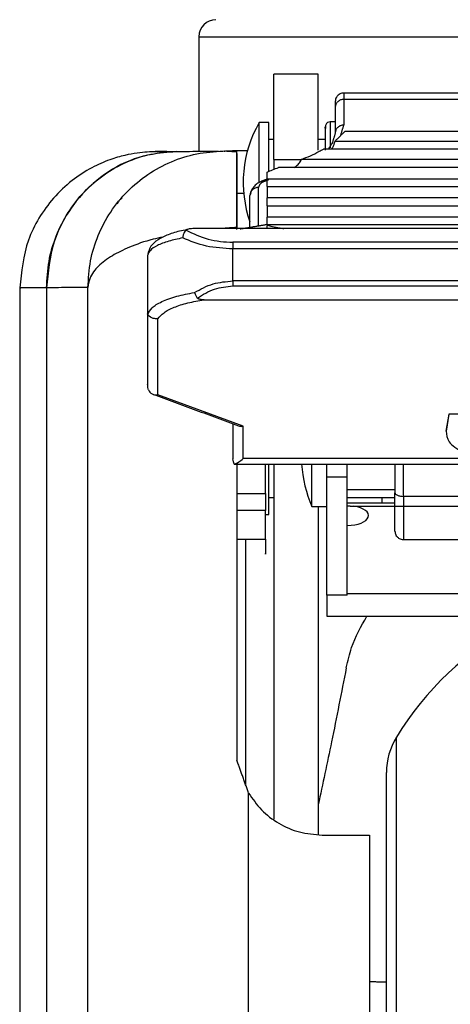
# Model space of a CAD drawing. Extents: x 9322 to 9887, y 1720 to 2170.
# Drawn here: x 9592 to 9617, y 1937 to 1995 of the extents above; entities that cross this region are included whole.
import ezdxf

# ---------------------------------------------------------------- set-up
doc = ezdxf.new("R2010")
doc.units = 0
doc.layers.get('0').update_dxf_attribs({"linetype": 'CONTINUOUS'})

msp = doc.modelspace()

# ---------------------------------------------------------------- linework, layer by layer
for p, q in [((9602.068, 1993.83), (9656.068, 1993.83)), ((9606.468, 1986.633), (9606.468, 1991.633)), ((9609.068, 1987.169), (9609.068, 1991.633)), ((9647.568, 1990.154), (9610.568, 1990.154)), ((9610.568, 1990.154), (9610.568, 1988.646)), ((9610.068, 1989.689), (9610.068, 1988.181)), ((9605.606, 1986.78), (9605.606, 1988.79)), ((9606.168, 1985.924), (9606.168, 1988.79)), ((9610.644, 1988.286), (9647.493, 1988.286)), ((9610.054, 1987.7), (9648.082, 1987.7)), ((9600.741, 1987.096), (9600.734, 1987.096)), ((9604.915, 1987.132), (9604.298, 1987.127)), ((9604.298, 1984.627), (9604.298, 1987.127)), ((9605.606, 1985.27), (9605.606, 1986.78)), ((9648.761, 1987.239), (9609.376, 1987.239)), ((9606.468, 1986.633), (9608.07, 1986.633)), ((9606.468, 1986.633), (9606.468, 1986.049)), ((9651.388, 1986.157), (9606.749, 1986.157)), ((9650.06, 1986.619), (9608.076, 1986.619)), ((9606.068, 1985.496), (9606.068, 1985.878)), ((9605.568, 1982.734), (9605.568, 1984.986)), ((9606.068, 1985.496), (9622.265, 1985.496)), ((9606.068, 1985.034), (9606.068, 1985.496)), ((9606.068, 1985.034), (9621.386, 1985.034)), ((9606.068, 1985.034), (9606.068, 1984.367)), ((9604.699, 1984.63), (9604.319, 1984.627)), ((9605.068, 1982.649), (9605.068, 1984.521)), ((9620.855, 1984.367), (9606.068, 1984.367)), ((9606.068, 1983.905), (9606.068, 1984.367)), ((9606.068, 1983.905), (9620.873, 1983.905)), ((9606.068, 1983.905), (9606.068, 1983.249)), ((9621.448, 1983.249), (9606.068, 1983.249)), ((9606.068, 1982.803), (9606.068, 1983.249)), ((9604.298, 1982.634), (9604.298, 1982.569)), ((9605.98, 1982.803), (9652.157, 1982.803)), ((9606.068, 1982.569), (9606.068, 1982.704)), ((9656.357, 1982.569), (9601.78, 1982.569)), ((9629.068, 1981.775), (9604.067, 1981.775)), ((9599.068, 1980.998), (9599.068, 1981.001)), ((9599.068, 1980.998), (9599.068, 1977.564)), ((9629.068, 1981.379), (9604.067, 1981.379)), ((9604.067, 1979.496), (9604.067, 1981.379)), ((9629.068, 1979.496), (9604.067, 1979.496)), ((9604.067, 1979.496), (9604.067, 1979.204)), ((9604.067, 1979.204), (9629.068, 1979.204)), ((9593.139, 1979.096), (9593.139, 1908.594)), ((9602.375, 1978.395), (9655.762, 1978.395)), ((9599.068, 1977.564), (9599.068, 1973.418)), ((9599.668, 1972.814), (9599.668, 1977.276)), ((9604.667, 1970.969), (9599.668, 1972.814)), ((9616.565, 1970.68), (9616.74, 1971.676)), ((9616.735, 1971.676), (9616.565, 1970.68)), ((9627.901, 1971.676), (9616.735, 1971.676)), ((9604.067, 1971.117), (9604.068, 1969.067)), ((9604.668, 1969.086), (9604.667, 1970.969)), ((9604.298, 1968.751), (9604.298, 1951.371)), ((9618.558, 1969.086), (9604.668, 1969.086)), ((9606.168, 1965.79), (9606.168, 1968.751)), ((9606.468, 1968.751), (9606.468, 1947.904)), ((9608.701, 1966.262), (9608.701, 1968.751)), ((9609.568, 1967.995), (9609.568, 1968.751)), ((9610.768, 1967.995), (9610.768, 1968.751)), ((9609.568, 1967.995), (9610.768, 1967.995)), ((9609.568, 1961.06), (9609.568, 1967.995)), ((9610.768, 1961.06), (9610.768, 1967.995)), ((9604.298, 1967.025), (9605.968, 1967.025)), ((9613.568, 1966.457), (9610.768, 1966.457)), ((9629.068, 1966.855), (9614.068, 1966.855)), ((9605.968, 1966.035), (9604.298, 1966.035)), ((9609.068, 1966.262), (9609.068, 1947.011)), ((9611.155, 1966.274), (9646.981, 1966.274)), ((9604.298, 1964.334), (9605.968, 1964.334)), ((9604.815, 1949.941), (9604.815, 1964.334)), ((9610.768, 1961.06), (9609.568, 1961.06)), ((9609.568, 1961.06), (9609.568, 1959.815)), ((9619.568, 1961.141), (9610.768, 1961.141)), ((9609.568, 1959.815), (9619.568, 1959.815)), ((9613.65, 1869.214), (9613.65, 1952.721)), ((9613.068, 1870.272), (9613.068, 1950.644)), ((9604.985, 1921.812), (9604.985, 1949.446)), ((9612.068, 1946.978), (9612.068, 1921.839))]:
    msp.add_line(p, q)
at = {"flags": 128}
msp.add_lwpolyline([(9604.298, 1951.371), (9604.298, 1951.371)], dxfattribs=at)
for centre, radius, start, end in [((9603.068, 1993.83), 1, 90, 180), ((9611.668, 1985.29), 7, 150, 199.46295), ((9615.575, 1969.262), 7.5, 183.90256, 203.57818), ((9629.068, 1943.352), 18.042, 117.89184, 148.71473), ((9617.068, 1950.644), 4, 148.71473, 180)]:
    msp.add_arc(centre, radius, start, end)
for centre, major_axis, ratio, start_param, end_param in [((9599.668, 1973.38), (0.513, 0.358), 0.868298, 2.973808, 4.168227), ((9604.667, 1971.536), (0.513, 0.358), 0.868298, 3.685574, 4.168046), ((9610.768, 1965.727), (1.25, 0), 0.460871, 4.712389, 7.539254)]:
    msp.add_ellipse(centre, major_axis=major_axis, ratio=ratio, start_param=start_param, end_param=end_param)
for points in [[(9602.068, 1993.83), (9602.068, 1987.107)], [(9609.068, 1991.633), (9606.468, 1991.633)], [(9647.571, 1990.524), (9610.565, 1990.524)], [(9610.568, 1990.51), (9610.568, 1990.154)], [(9610.068, 1990.024), (9610.068, 1989.689)], [(9606.168, 1988.79), (9605.606, 1988.79)], [(9610.068, 1988.84), (9609.768, 1988.84)], [(9610.389, 1988.032), (9610.568, 1988.646)], [(9610.068, 1988.181), (9609.902, 1987.614)], [(9610.054, 1987.7), (9610.644, 1988.286)], [(9606.468, 1987.79), (9606.168, 1987.79)], [(9609.468, 1987.79), (9609.068, 1987.79)], [(9603.531, 1987.118), (9603.596, 1987.121)], [(9606.084, 1985.471), (9605.756, 1985.351)], [(9606.182, 1985.439), (9605.943, 1985.352)], [(9605.068, 1984.521), (9605.136, 1984.658)], [(9604.298, 1982.634), (9603.305, 1982.569)], [(9604.491, 1982.551), (9605.98, 1982.803)], [(9591.568, 1979.086), (9591.568, 1918.291)], [(9593.145, 1979.096), (9593.139, 1979.096)], [(9595.568, 1917.64), (9595.568, 1979.12)], [(9599.39, 1972.843), (9604.388, 1970.999)], [(9604.155, 1968.752), (9604.138, 1968.752)], [(9604.155, 1968.751), (9629.068, 1968.751)], [(9605.968, 1967.024), (9605.968, 1966.035)], [(9610.768, 1967.262), (9613.568, 1967.262)], [(9606.168, 1966.79), (9606.468, 1966.79)], [(9610.768, 1966.79), (9613.568, 1966.79)], [(9608.701, 1966.262), (9609.568, 1966.262)], [(9610.768, 1966.301), (9611.155, 1966.274)], [(9605.968, 1965.79), (9606.168, 1965.79)], [(9614.065, 1964.317), (9629.068, 1964.317)], [(9604.985, 1949.446), (9604.298, 1951.371)], [(9609.298, 1946.978), (9612.068, 1946.978)], [(9613.068, 1938.353), (9612.068, 1938.355)]]:
    msp.add_open_spline(points, degree=1)
for points, knots in [([(9610.568, 1990.524), (9610.527, 1990.521), (9610.452, 1990.516), (9610.341, 1990.474), (9610.228, 1990.401), (9610.139, 1990.292), (9610.08, 1990.16), (9610.072, 1990.072), (9610.068, 1990.024)], [0, 0, 0, 0, 0.156547, 0.283219, 0.44924, 0.660514, 0.814543, 1, 1, 1, 1]), ([(9610.568, 1990.154), (9610.503, 1990.147), (9610.372, 1990.133), (9610.206, 1990.026), (9610.091, 1989.872), (9610.076, 1989.75), (9610.068, 1989.689)], [0, 0, 0, 0, 0.249999, 0.5, 0.749998, 1, 1, 1, 1]), ([(9609.468, 1988.457), (9609.468, 1988.463), (9609.468, 1988.536), (9609.468, 1988.565), (9609.468, 1988.386), (9609.468, 1987.824), (9609.468, 1987.339), (9609.468, 1987.172)], [0, 0, 0, 0, 0.015665, 0.188596, 0.509819, 0.831046, 1, 1, 1, 1]), ([(9609.768, 1988.84), (9609.716, 1988.83), (9609.613, 1988.811), (9609.482, 1988.66), (9609.488, 1988.528), (9609.491, 1988.453)], [0, 0, 0, 0, 0.308523, 0.610001, 1, 1, 1, 1]), ([(9609.768, 1988.839), (9609.768, 1988.84), (9609.768, 1988.884), (9609.768, 1988.651), (9609.768, 1988.04), (9609.768, 1987.536), (9609.768, 1987.321), (9609.768, 1987.315)], [0, 0, 0, 0, 0.001607, 0.39256, 0.783514, 0.993918, 1, 1, 1, 1]), ([(9610.568, 1988.646), (9610.503, 1988.639), (9610.372, 1988.625), (9610.206, 1988.517), (9610.091, 1988.364), (9610.076, 1988.242), (9610.068, 1988.181)], [0, 0, 0, 0, 0.25, 0.4999992, 0.7500013, 1, 1, 1, 1]), ([(9609.902, 1987.614), (9609.868, 1987.559), (9609.788, 1987.434), (9609.709, 1987.31), (9609.664, 1987.239)], [0, 0, 0, 0, 0.4352224, 1, 1, 1, 1]), ([(9609.843, 1987.239), (9609.855, 1987.251), (9609.914, 1987.307), (9609.991, 1987.472), (9610.036, 1987.634), (9610.054, 1987.7)], [0, 0, 0, 0, 0.132717, 0.640147, 1, 1, 1, 1]), ([(9600.184, 1987.091), (9600.117, 1987.09), (9599.796, 1987.087), (9599.304, 1987.085), (9598.494, 1987.013), (9597.759, 1986.889), (9596.836, 1986.629), (9595.733, 1986.145), (9594.581, 1985.395), (9593.525, 1984.398), (9592.667, 1983.207), (9591.807, 1981.475), (9591.664, 1980.041), (9591.568, 1979.085)], [0, 0, 0, 0, 0.043243, 0.205336, 0.277136, 0.344568, 0.41133, 0.483422, 0.566374, 0.655917, 0.743803, 0.829241, 1, 1, 1, 1]), ([(9593.139, 1979.096), (9593.167, 1979.616), (9593.222, 1980.655), (9593.67, 1982.156), (9594.371, 1983.544), (9595.322, 1984.766), (9596.484, 1985.769), (9597.807, 1986.514), (9599.242, 1986.995), (9600.237, 1987.062), (9600.734, 1987.096)], [0, 0, 0, 0, 0.124707, 0.249413, 0.374564, 0.5, 0.625436, 0.750587, 0.875293, 1, 1, 1, 1]), ([(9600.741, 1987.096), (9599.998, 1987.024), (9598.511, 1986.88), (9596.47, 1985.823), (9594.708, 1984.155), (9593.405, 1981.842), (9593.232, 1980.01), (9593.145, 1979.096)], [0, 0, 0, 0, 0.186326, 0.37312, 0.56055, 0.780704, 1, 1, 1, 1]), ([(9595.568, 1979.12), (9595.598, 1979.641), (9595.657, 1980.682), (9596.127, 1982.185), (9596.859, 1983.571), (9597.851, 1984.788), (9599.059, 1985.791), (9600.439, 1986.534), (9601.937, 1987.018), (9602.978, 1987.086), (9603.498, 1987.12)], [0, 0, 0, 0, 0.125, 0.25, 0.375, 0.5, 0.625, 0.75, 0.875, 1, 1, 1, 1]), ([(9600.184, 1987.091), (9600.099, 1987.09), (9599.739, 1987.087), (9599.497, 1987.085), (9599.483, 1987.085), (9599.865, 1987.088), (9600.444, 1987.093), (9600.734, 1987.096)], [0, 0, 0, 0, 0.0720408, 0.30403, 0.5360214, 0.7680099, 1, 1, 1, 1]), ([(9600.741, 1987.096), (9601.275, 1987.101), (9602.343, 1987.11), (9603.097, 1987.116), (9603.21, 1987.117), (9603.226, 1987.118)], [0, 0, 0, 0, 0.462075, 0.924177, 1, 1, 1, 1]), ([(9604.291, 1987.073), (9604.235, 1987.075), (9603.978, 1987.085), (9603.687, 1987.098), (9603.516, 1987.111), (9603.526, 1987.115), (9603.528, 1987.116)], [0, 0, 0, 0, 0.117698, 0.541022, 0.925952, 1, 1, 1, 1]), ([(9604.298, 1987.127), (9604.181, 1987.126), (9603.946, 1987.124), (9603.723, 1987.122), (9603.653, 1987.121), (9603.629, 1987.121)], [0, 0, 0, 0, 0.394991, 0.797023, 1, 1, 1, 1]), ([(9604.298, 1986.972), (9604.298, 1986.909), (9604.298, 1986.75), (9604.298, 1985.44), (9604.298, 1983.869), (9604.298, 1982.854), (9604.298, 1982.634)], [0, 0, 0, 0, 0.226731, 0.574639, 0.907907, 1, 1, 1, 1]), ([(9608.076, 1986.619), (9608.436, 1986.771), (9608.904, 1986.969), (9609.288, 1987.189), (9609.376, 1987.239)], [0, 0, 0, 0, 0.771191, 1, 1, 1, 1]), ([(9606.068, 1985.878), (9606.176, 1985.927), (9606.392, 1986.023), (9606.63, 1986.112), (9606.749, 1986.157)], [0, 0, 0, 0, 0.4992, 1, 1, 1, 1]), ([(9607.656, 1986.157), (9607.735, 1986.212), (9607.88, 1986.311), (9608.013, 1986.493), (9608.065, 1986.597), (9608.076, 1986.619)], [0, 0, 0, 0, 0.487258, 0.894411, 1, 1, 1, 1]), ([(9605.568, 1984.986), (9605.503, 1984.979), (9605.372, 1984.965), (9605.206, 1984.857), (9605.091, 1984.704), (9605.076, 1984.582), (9605.068, 1984.521)], [0, 0, 0, 0, 0.250001, 0.5, 0.75, 1, 1, 1, 1]), ([(9605.756, 1985.351), (9605.676, 1985.313), (9605.514, 1985.236), (9605.32, 1985.068), (9605.169, 1984.871), (9605.124, 1984.727), (9605.101, 1984.654)], [0, 0, 0, 0, 0.238531, 0.486663, 0.741598, 1, 1, 1, 1]), ([(9605.943, 1985.352), (9605.835, 1985.298), (9605.62, 1985.188), (9605.585, 1985.053), (9605.568, 1984.986)], [0, 0, 0, 0, 0.500001, 1, 1, 1, 1]), ([(9605.759, 1985.344), (9605.777, 1985.353), (9605.833, 1985.38), (9605.899, 1985.363), (9605.943, 1985.352)], [0, 0, 0, 0, 0.339436, 1, 1, 1, 1]), ([(9597.571, 1984.365), (9597.503, 1984.312), (9597.373, 1984.212), (9597.304, 1984.065), (9597.271, 1983.996)], [0, 0, 0, 0, 0.528418, 1, 1, 1, 1]), ([(9604.298, 1982.519), (9604.298, 1982.693), (9604.298, 1983.381), (9604.298, 1984.157), (9604.298, 1984.593), (9604.298, 1984.619), (9604.298, 1984.627)], [0, 0, 0, 0, 0.123603, 0.487276, 0.85231, 1, 1, 1, 1]), ([(9605.98, 1982.803), (9606.25, 1982.73), (9606.593, 1982.637), (9606.97, 1982.581), (9607.051, 1982.569)], [0, 0, 0, 0, 0.784667, 1, 1, 1, 1]), ([(9599.956, 1982.07), (9599.765, 1982.029), (9599.03, 1981.872), (9598.015, 1981.501), (9596.922, 1980.971), (9596.264, 1980.475), (9595.864, 1980.016), (9595.622, 1979.6), (9595.587, 1979.29), (9595.568, 1979.12)], [0, 0, 0, 0, 0.069689, 0.267277, 0.443466, 0.63766, 0.73455, 0.855336, 1, 1, 1, 1]), ([(9601.473, 1982.53), (9601.185, 1982.471), (9600.593, 1982.348), (9599.931, 1982.081), (9599.507, 1981.811), (9599.187, 1981.475), (9599.118, 1981.226), (9599.072, 1981.062)], [0, 0, 0, 0, 0.222166, 0.45728, 0.686832, 0.793567, 1, 1, 1, 1]), ([(9601.322, 1982.474), (9601.297, 1982.448), (9601.247, 1982.397), (9601.194, 1982.298), (9601.147, 1982.175), (9601.132, 1982.084), (9601.122, 1982.024)], [0, 0, 0, 0, 0.250055, 0.50011, 0.669654, 1, 1, 1, 1]), ([(9601.322, 1982.474), (9601.733, 1982.278), (9602.342, 1981.988), (9603.324, 1981.802), (9603.821, 1981.784), (9604.067, 1981.775)], [0, 0, 0, 0, 0.51191, 0.757727, 1, 1, 1, 1]), ([(9601.78, 1982.569), (9601.689, 1982.567), (9601.558, 1982.563), (9601.408, 1982.525), (9601.348, 1982.495), (9601.326, 1982.477), (9601.323, 1982.474)], [0, 0, 0, 0, 0.540263, 0.773311, 0.962714, 1, 1, 1, 1]), ([(9601.122, 1982.024), (9600.84, 1981.963), (9600.247, 1981.834), (9599.607, 1981.582), (9599.17, 1981.297), (9599.102, 1981.097), (9599.068, 1980.998)], [0, 0, 0, 0, 0.236764, 0.497324, 0.748249, 1, 1, 1, 1]), ([(9604.067, 1981.379), (9603.534, 1981.41), (9602.445, 1981.473), (9601.569, 1981.838), (9601.122, 1982.024)], [0, 0, 0, 0, 0.489898, 1, 1, 1, 1]), ([(9604.067, 1981.775), (9604.067, 1981.75), (9604.067, 1981.7), (9604.067, 1981.602), (9604.067, 1981.494), (9604.067, 1981.417), (9604.067, 1981.379)], [0, 0, 0, 0, 0.249997, 0.499999, 0.749995, 1, 1, 1, 1]), ([(9601.814, 1978.818), (9602.166, 1979.015), (9602.844, 1979.393), (9603.67, 1979.463), (9604.067, 1979.496)], [0, 0, 0, 0, 0.518596, 1, 1, 1, 1]), ([(9601.986, 1978.488), (9602.308, 1978.695), (9602.923, 1979.091), (9603.698, 1979.167), (9604.067, 1979.204)], [0, 0, 0, 0, 0.523563, 1, 1, 1, 1]), ([(9593.139, 1979.096), (9592.771, 1979.094), (9592.037, 1979.089), (9591.534, 1979.085), (9591.596, 1979.086), (9591.626, 1979.086)], [0, 0, 0, 0, 0.33662, 0.671213, 1, 1, 1, 1]), ([(9595.568, 1979.12), (9595.508, 1979.12), (9595.388, 1979.118), (9594.578, 1979.11), (9593.623, 1979.101), (9593.145, 1979.096)], [0, 0, 0, 0, 0.331763, 0.665096, 1, 1, 1, 1]), ([(9599.079, 1977.525), (9599.14, 1977.659), (9599.262, 1977.927), (9599.863, 1978.297), (9600.708, 1978.609), (9601.456, 1978.751), (9601.814, 1978.818)], [0, 0, 0, 0, 0.253231, 0.504789, 0.762717, 1, 1, 1, 1]), ([(9601.814, 1978.818), (9601.837, 1978.757), (9601.883, 1978.635), (9601.952, 1978.537), (9601.986, 1978.488)], [0, 0, 0, 0, 0.5000776, 1, 1, 1, 1]), ([(9599.668, 1977.276), (9599.77, 1977.398), (9599.972, 1977.64), (9600.588, 1977.959), (9601.383, 1978.226), (9602.046, 1978.339), (9602.375, 1978.395)], [0, 0, 0, 0, 0.254238, 0.505964, 0.754529, 1, 1, 1, 1]), ([(9602.375, 1978.395), (9602.296, 1978.396), (9602.19, 1978.398), (9602.067, 1978.431), (9602.014, 1978.458), (9601.993, 1978.481), (9601.986, 1978.488)], [0, 0, 0, 0, 0.558596, 0.757132, 0.915978, 1, 1, 1, 1]), ([(9599.079, 1977.525), (9599.077, 1977.526), (9599.074, 1977.528), (9599.072, 1977.531), (9599.07, 1977.535), (9599.069, 1977.538), (9599.069, 1977.542), (9599.069, 1977.546), (9599.068, 1977.551), (9599.068, 1977.556), (9599.068, 1977.56), (9599.068, 1977.563), (9599.068, 1977.564)], [0, 0, 0, 0, 0.318077, 0.531825, 0.676009, 0.773944, 0.841334, 0.90503, 0.940849, 0.965486, 0.985177, 1, 1, 1, 1]), ([(9599.668, 1977.276), (9599.619, 1977.274), (9599.525, 1977.269), (9599.368, 1977.303), (9599.21, 1977.381), (9599.105, 1977.492), (9599.087, 1977.514), (9599.079, 1977.525)], [0, 0, 0, 0, 0.143668, 0.274737, 0.500381, 0.755996, 1, 1, 1, 1]), ([(9599.11, 1973.102), (9599.1, 1973.15), (9599.078, 1973.245), (9599.07, 1973.341), (9599.068, 1973.408), (9599.068, 1973.416), (9599.068, 1973.418)], [0, 0, 0, 0, 0.469786, 0.940193, 0.987046, 1, 1, 1, 1]), ([(9616.565, 1970.68), (9616.587, 1970.472), (9616.633, 1970.037), (9617.399, 1969.476), (9618.22, 1969.2), (9618.558, 1969.086)], [0, 0, 0, 0, 0.34927, 0.731711, 1, 1, 1, 1]), ([(9604.138, 1968.752), (9604.12, 1968.794), (9604.079, 1968.894), (9604.072, 1969.003), (9604.068, 1969.067)], [0, 0, 0, 0, 0.415419, 1, 1, 1, 1]), ([(9604.138, 1968.752), (9604.225, 1968.777), (9604.372, 1968.819), (9604.583, 1968.998), (9604.666, 1969.084), (9604.668, 1969.086)], [0, 0, 0, 0, 0.593839, 0.992388, 1, 1, 1, 1]), ([(9605.968, 1967.025), (9605.968, 1967.404), (9605.968, 1967.964), (9605.968, 1968.56), (9605.968, 1968.751)], [0, 0, 0, 0, 0.677825, 1, 1, 1, 1]), ([(9613.568, 1968.751), (9613.568, 1968.694), (9613.568, 1968.487), (9613.568, 1967.912), (9613.568, 1967.343), (9613.568, 1967.064)], [0, 0, 0, 0, 0.164991, 0.590189, 1, 1, 1, 1]), ([(9614.068, 1966.855), (9614.068, 1967.146), (9614.068, 1967.729), (9614.068, 1968.361), (9614.068, 1968.738), (9614.068, 1968.749), (9614.068, 1968.753)], [0, 0, 0, 0, 0.26739, 0.53478, 0.80217, 1, 1, 1, 1]), ([(9613.568, 1964.822), (9613.568, 1964.885), (9613.568, 1965.013), (9613.568, 1965.841), (9613.568, 1966.665), (9613.568, 1967.064)], [0, 0, 0, 0, 0.336983, 0.679033, 1, 1, 1, 1]), ([(9613.568, 1967.064), (9613.572, 1967.044), (9613.579, 1967.009), (9613.632, 1966.958), (9613.703, 1966.918), (9613.792, 1966.888), (9613.909, 1966.862), (9614.005, 1966.858), (9614.068, 1966.855)], [0, 0, 0, 0, 0.180656, 0.324624, 0.500201, 0.633127, 0.76101, 1, 1, 1, 1]), ([(9612.816, 1966.457), (9612.813, 1966.522), (9612.81, 1966.627), (9612.81, 1966.745), (9612.81, 1966.79)], [0, 0, 0, 0, 0.616858, 1, 1, 1, 1]), ([(9614.068, 1966.855), (9614.068, 1966.382), (9614.068, 1965.436), (9614.068, 1964.602), (9614.068, 1964.231), (9614.068, 1964.329), (9614.068, 1964.334)], [0, 0, 0, 0, 0.32653, 0.653061, 0.979591, 1, 1, 1, 1]), ([(9605.968, 1964.334), (9605.968, 1964.573), (9605.968, 1965.051), (9605.968, 1965.707), (9605.968, 1966.035)], [0, 0, 0, 0, 0.5, 1, 1, 1, 1]), ([(9613.568, 1964.818), (9613.571, 1964.777), (9613.576, 1964.702), (9613.617, 1964.592), (9613.69, 1964.478), (9613.8, 1964.388), (9613.932, 1964.329), (9614.02, 1964.321), (9614.068, 1964.317)], [0, 0, 0, 0, 0.164788, 0.296064, 0.462066, 0.669485, 0.819664, 1, 1, 1, 1]), ([(9605.968, 1964.334), (9605.968, 1963.963), (9605.968, 1963.4), (9605.968, 1963.47), (9605.968, 1963.494)], [0, 0, 0, 0, 0.659692, 1, 1, 1, 1]), ([(9610.713, 1956.798), (9610.805, 1957.2), (9611.06, 1958.311), (9611.588, 1959.229), (9611.925, 1959.815)], [0, 0, 0, 0, 0.361639, 1, 1, 1, 1]), ([(9610.713, 1956.798), (9610.43, 1955.342), (9609.901, 1952.626), (9609.332, 1949.98), (9609.068, 1948.752)], [0, 0, 0, 0, 0.5361, 1, 1, 1, 1]), ([(9604.985, 1949.446), (9605.22, 1949.104), (9605.691, 1948.419), (9606.725, 1947.632), (9607.947, 1947.084), (9608.847, 1947.013), (9609.298, 1946.978)], [0, 0, 0, 0, 0.249285, 0.498837, 0.749114, 1, 1, 1, 1])]:
    msp.add_open_spline(points, degree=3, knots=knots)

doc.saveas('drawing.dxf')
